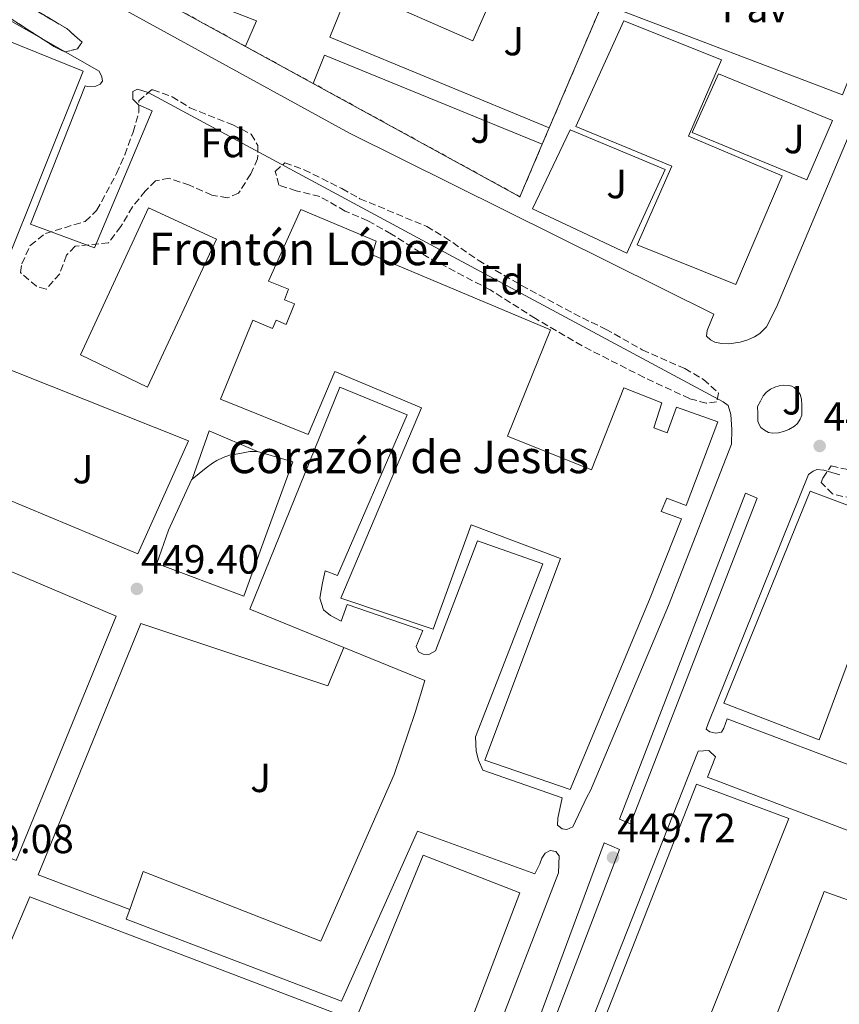
# Model space of a CAD drawing. Units: metres. Extents: x 607304 to 610748, y 4738520 to 4740888.
# Drawn here: x 610188 to 610390, y 4740045 to 4740287 of the extents above; entities that cross this region are included whole.
import ezdxf
from ezdxf.enums import TextEntityAlignment as Align

# ---------------------------------------------------------------- set-up
doc = ezdxf.new("R2010")
doc.units = ezdxf.units.M
doc.header["$MEASUREMENT"] = 0
doc.linetypes.add('DGN Style 2', pattern=[1.7399219301090239, 1.043953158065414, -0.6959687720436097])
doc.linetypes.add('DGN Style 3', pattern=[2.435890702152634, 1.739921930109024, -0.6959687720436097])
for name, color, linetype, lineweight in [('Complejo', 6, 'Continuous', 0), ('Construcción sin especificar', 1, 'Continuous', 0), ('construcción singular', 1, 'Continuous', 0), ('Cota de punto acotado terreno', 7, 'Continuous', 0), ('Edificio', 1, 'Continuous', 13), ('Estanque', 4, 'Continuous', 0), ('Etiqueta de zona arbolada', 92, 'Continuous', 0), ('Iglesia-ermita', 1, 'Continuous', 13), ('Límite de complejo', 6, 'Continuous', 13), ('Línea de bordillo', 7, 'Continuous', 13), ('Pavimento', 7, 'Continuous', 0), ('Punto acotado terreno (símbolo)', 7, 'Continuous', 0), ('Texto de Iglesia-ermita', 51, 'Continuous', 0), ('Valla', 7, 'DGN Style 2', 0), ('Zona ajardinada', 92, 'Continuous', 0), ('Zona arbolada', 92, 'DGN Style 3', 0)]:
    doc.layers.add(name, color=color, linetype=linetype, lineweight=lineweight)
doc.styles.add('Style-Arial', font='arial.ttf')

# ---------------------------------------------------------------- blocks, each defined once
blk = doc.blocks.new('5PATER')
at = {"layer": 'Estanque', "linetype": 'Continuous', "lineweight": 0}
h = blk.add_hatch(color=51, dxfattribs=at)
edge = h.paths.add_edge_path()
edge.add_ellipse((0, 0), major_axis=(-0.1095731443231308, -0.1110710700762829), ratio=0.9994222409660317, start_angle=0, end_angle=360)

msp = doc.modelspace()

# ---------------------------------------------------------------- linework, layer by layer
at = {"layer": 'Complejo', "color": 6, "linetype": 'Continuous', "lineweight": 0}
msp.add_polyline3d([(610311, 4740243.33, 450.15), (610192.870000001, 4740308.040000001, 449.1), (610216.5799999982, 4740362.930000001, 449.42), (610340.1799999997, 4740311.810000001, 450.26), (610333.7699999996, 4740296.77, 450.17), (610316.4800000006, 4740256.210000001, 449.89)], close=True, dxfattribs=at)
at = {"layer": 'Construcción sin especificar', "color": 1, "linetype": 'Continuous', "lineweight": 13, "extrusion": (-0.001554164163719116, -0.003647840937754736, 0.999992138884224), "elevation": -17787.19195279114, "flags": 128}
msp.add_lwpolyline([(610230.3364414441, 4740140.503174875), (610234.5065141164, 4740152.433254249), (610246.4064997449, 4740147.363220518)], dxfattribs=at)
at = {"layer": 'Construcción sin especificar', "color": 1, "linetype": 'Continuous', "lineweight": 0}
msp.add_polyline3d([(610246.4400000004, 4740180.710000001, 452.6600000000035), (610244.5800000001, 4740180.65, 454.0200000000041), (610242.0999999996, 4740180.210000001, 454.0200000000041), (610239.5199999996, 4740179.730000001, 454.0200000000041), (610237.9600000001, 4740179.210000001, 454.0200000000041), (610236.4199999999, 4740178.439999999, 454.0200000000041), (610235.3499999996, 4740177.77, 454.0200000000041), (610233.8099999996, 4740176.66, 454.0200000000041), (610230.3700000001, 4740173.850000001, 454.179999999993), (610234.54, 4740185.779999999, 452.6600000000035)], close=True, dxfattribs=at)
at = {"layer": 'construcción singular', "color": 1, "linetype": 'Continuous', "lineweight": 0}
msp.add_polyline3d([(610236.3399999999, 4740232.869999999, 462.1000000000058), (610219.3499999996, 4740196.52, 462.1000000000058), (610202.9000000004, 4740204.41, 462.0899999999965), (610219.6500000004, 4740240.58, 462.1000000000058)], close=True, dxfattribs=at)
at = {"layer": 'Edificio', "color": 1, "linetype": 'Continuous', "lineweight": 13}
for points in [[(610375.4600000001, 4740248.470000001, 487.7200000000012), (610364.1200000001, 4740221.710000001, 487.6199999999953), (610339.8499999996, 4740231.51, 487.6199999999953), (610348.3300000001, 4740250.800000001, 496.7299999999959), (610324.7100000001, 4740260.619999999, 496.8399999999965), (610336.5499999998, 4740286.600000001, 496.8399999999965), (610360.5700000003, 4740277.01, 496.8399999999965), (610352.4199999999, 4740258.220000001, 496.8399999999965)], [(610203.5300000003, 4740274.17, 479.9900000000052), (610183.7000000002, 4740224.680000001, 479.9900000000052), (610159.8300000001, 4740233.27, 479.9900000000052), (610180.3399999999, 4740283.560000001, 480.0099999999948)], [(610236.3399999999, 4740232.869999999, 462.1000000000058), (610219.3499999996, 4740196.52, 462.1000000000058), (610202.9000000004, 4740204.41, 462.0899999999965), (610219.6500000004, 4740240.58, 462.1000000000058)], [(610274.6799999997, 4740229.029999999, 477.3800000000047), (610318.4699999997, 4740210.550000001, 476.2899999999936), (610307.9199999999, 4740184.480000001, 476.2599999999948), (610328.5599999996, 4740176.199999999, 476.9499999999971), (610336.5300000003, 4740196.310000001, 476.5299999999989), (610345.8799999999, 4740192.66, 476.4900000000052), (610343.9100000003, 4740186.460000001, 476.4900000000052), (610347.2400000002, 4740185.220000001, 476.4900000000052), (610349.5300000003, 4740191.59, 476.4900000000052), (610359.6799999997, 4740187.939999999, 476.4900000000052), (610351.8600000005, 4740167.350000001, 476.4900000000052), (610347.1299999999, 4740169.180000001, 476.4900000000052), (610345.7400000002, 4740165.890000001, 476.4900000000052), (610350.6900000004, 4740164.130000001, 476.4900000000052), (610342.8200000003, 4740144.279999999, 476.4900000000052), (610323.3799999999, 4740097.57, 476.4499999999971), (610302.3499999996, 4740104.789999999, 476.9499999999971), (610320.9800000006, 4740154.390000001, 476.8800000000047), (610299.0099999999, 4740162.600000001, 499.8899999999995), (610289.6299999999, 4740136.980000001, 499.8600000000006), (610266.9500000002, 4740144.609999999, 499.8600000000006), (610286.7699999996, 4740191.439999999, 474.8099999999977), (610265.4900000002, 4740200.310000001, 477.4400000000023), (610258.9299999997, 4740184.880000001, 477.4900000000052), (610237.2999999998, 4740193.57, 477.4900000000052), (610245.2699999996, 4740212.930000001, 477.4900000000052), (610250.1200000001, 4740210.91, 479.1000000000058), (610251.0099999999, 4740212.980000001, 479.1600000000035), (610253.4699999997, 4740211.9, 479.1600000000035), (610255.5599999996, 4740216.970000001, 479.1600000000035), (610253.0800000001, 4740217.930000001, 479.1499999999942), (610254.0599999996, 4740220.600000001, 479.0299999999989), (610249.1299999999, 4740222.52, 477.3000000000029), (610257.0599999996, 4740240.17, 477.3000000000029), (610275.6500000004, 4740232.4, 477.3000000000029)], [(610404.2800000003, 4740162.74, 473.5599999999977), (610384.5499999998, 4740109.75, 473.5599999999977), (610361.1500000004, 4740118.77, 473.5599999999977), (610382.3899999997, 4740170.92, 473.4900000000052)], [(610377.1399999997, 4740090.449999999, 472.9199999999983), (610353.0999999996, 4740030.26, 474.820000000007), (610330.5, 4740037.779999999, 474.8099999999977), (610354.4199999999, 4740098.880000001, 472.9199999999983)], [(610310.9900000002, 4740072.130000001, 479.6100000000006), (610278.0999999996, 4739985.859999999, 476.7899999999936), (610172.3700000001, 4740028.890000001, 478.8500000000058), (610190.4800000006, 4740071.189999999, 478.8500000000058), (610270.5, 4740040.710000001, 479.3999999999942), (610287.1900000004, 4740081.430000001, 479.5399999999936)]]:
    msp.add_polyline3d(points, close=True, dxfattribs=at)
at = {"layer": 'Edificio', "color": 51, "linetype": 'Continuous', "lineweight": 13}
for points in [[(610364.1200000001, 4740221.710000001, 487.6199999999953), (610339.8499999996, 4740231.51, 487.6199999999953), (610348.3300000001, 4740250.800000001, 496.7299999999959), (610324.7100000001, 4740260.619999999, 496.8399999999965), (610336.5499999998, 4740286.600000001, 496.8399999999965), (610360.5700000003, 4740277.01, 496.8399999999965), (610352.4199999999, 4740258.220000001, 496.8399999999965), (610375.4600000001, 4740248.470000001, 487.7200000000012), (610364.1200000001, 4740221.710000001, 487.6199999999953)], [(610183.7000000002, 4740224.680000001, 479.9900000000052), (610159.8300000001, 4740233.27, 479.9900000000052), (610180.3399999999, 4740283.560000001, 480.0099999999948), (610203.5300000003, 4740274.17, 479.9900000000052), (610183.7000000002, 4740224.680000001, 479.9900000000052)], [(610219.3499999996, 4740196.52, 462.1000000000058), (610202.9000000004, 4740204.41, 462.0899999999965), (610219.6500000004, 4740240.58, 462.1000000000058), (610236.3399999999, 4740232.869999999, 462.1000000000058), (610219.3499999996, 4740196.52, 462.1000000000058)], [(610328.5599999996, 4740176.199999999, 476.9499999999971), (610336.5300000003, 4740196.310000001, 476.5299999999989), (610345.8799999999, 4740192.66, 476.4900000000052), (610343.9100000003, 4740186.460000001, 476.4900000000052), (610347.2400000002, 4740185.220000001, 476.4900000000052), (610349.5300000003, 4740191.59, 476.4900000000052), (610359.6799999997, 4740187.939999999, 476.4900000000052), (610351.8600000005, 4740167.350000001, 476.4900000000052), (610347.1299999999, 4740169.180000001, 476.4900000000052), (610345.7400000002, 4740165.890000001, 476.4900000000052), (610350.6900000004, 4740164.130000001, 476.4900000000052), (610342.8200000003, 4740144.279999999, 476.4900000000052), (610323.3799999999, 4740097.57, 476.4499999999971), (610302.3499999996, 4740104.789999999, 476.9499999999971), (610320.9800000006, 4740154.390000001, 476.8800000000047), (610299.0099999999, 4740162.600000001, 499.8899999999995), (610289.6299999999, 4740136.980000001, 499.8600000000006), (610266.9500000002, 4740144.609999999, 499.8600000000006), (610286.7699999996, 4740191.439999999, 474.8099999999977), (610265.4900000002, 4740200.310000001, 477.4400000000023), (610258.9299999997, 4740184.880000001, 477.4900000000052), (610237.2999999998, 4740193.57, 477.4900000000052), (610245.2699999996, 4740212.930000001, 477.4900000000052), (610250.1200000001, 4740210.91, 479.1000000000058), (610251.0099999999, 4740212.980000001, 479.1600000000035), (610253.4699999997, 4740211.9, 479.1600000000035), (610255.5599999996, 4740216.970000001, 479.1600000000035), (610253.0800000001, 4740217.930000001, 479.1499999999942), (610254.0599999996, 4740220.600000001, 479.0299999999989), (610249.1299999999, 4740222.52, 477.3000000000029), (610257.0599999996, 4740240.17, 477.3000000000029), (610275.6500000004, 4740232.4, 477.3000000000029), (610274.6799999997, 4740229.029999999, 477.3800000000047), (610318.4699999997, 4740210.550000001, 476.2899999999936), (610307.9199999999, 4740184.480000001, 476.2599999999948), (610328.5599999996, 4740176.199999999, 476.9499999999971)], [(610384.5499999998, 4740109.75, 473.5599999999977), (610361.1500000004, 4740118.77, 473.5599999999977), (610382.3899999997, 4740170.92, 473.4900000000052), (610404.2800000003, 4740162.74, 473.5599999999977), (610384.5499999998, 4740109.75, 473.5599999999977)], [(610353.0999999996, 4740030.26, 474.820000000007), (610330.5, 4740037.779999999, 474.8099999999977), (610354.4199999999, 4740098.880000001, 472.9199999999983), (610377.1399999997, 4740090.449999999, 472.9199999999983), (610353.0999999996, 4740030.26, 474.820000000007)], [(610278.0999999996, 4739985.859999999, 476.7899999999936), (610172.3700000001, 4740028.890000001, 478.8500000000058), (610190.4800000006, 4740071.189999999, 478.8500000000058), (610270.5, 4740040.710000001, 479.3999999999942), (610287.1900000004, 4740081.430000001, 479.5399999999936), (610310.9900000002, 4740072.130000001, 479.6100000000006), (610278.0999999996, 4739985.859999999, 476.7899999999936)]]:
    msp.add_polyline3d(points, dxfattribs=at)
at = {"layer": 'Iglesia-ermita', "color": 1, "linetype": 'Continuous', "lineweight": 13}
msp.add_polyline3d([(610230.3700000001, 4740173.850000001, 454.179999999993), (610233.8099999996, 4740176.66, 454.0200000000041), (610235.3499999996, 4740177.77, 454.0200000000041), (610236.4199999999, 4740178.439999999, 454.0200000000041), (610237.9600000001, 4740179.210000001, 454.0200000000041), (610239.5199999996, 4740179.730000001, 454.0200000000041), (610242.0999999996, 4740180.210000001, 454.0200000000041), (610244.5800000001, 4740180.65, 454.0200000000041), (610246.4400000004, 4740180.710000001, 454.0200000000041), (610255.1500000004, 4740178.16, 454.1900000000023), (610248.4699999997, 4740160.01, 463.4499999999971), (610243.1100000005, 4740145.109999999, 464.1499999999942), (610221.6699999999, 4740153.16, 464.1300000000047), (610224.5300000003, 4740161.300000001, 464.1300000000047), (610230.2000000002, 4740173.710000001, 454.1900000000023)], close=True, dxfattribs=at)
for points in [[(610246.4400000004, 4740180.710000001, 454.0200000000041), (610255.1500000004, 4740178.16, 454.1900000000023), (610248.4699999997, 4740160.01, 463.4499999999971), (610243.1100000005, 4740145.109999999, 464.1499999999942), (610221.6699999999, 4740153.16, 464.1300000000047), (610224.5300000003, 4740161.300000001, 464.1300000000047), (610230.2000000002, 4740173.710000001, 454.1900000000023), (610230.3700000001, 4740173.850000001, 454.179999999993)], [(610230.3700000001, 4740173.850000001, 454.179999999993), (610233.8099999996, 4740176.66, 454.0200000000041), (610235.3499999996, 4740177.77, 454.0200000000041), (610236.4199999999, 4740178.439999999, 454.0200000000041), (610237.9600000001, 4740179.210000001, 454.0200000000041), (610239.5199999996, 4740179.730000001, 454.0200000000041), (610242.0999999996, 4740180.210000001, 454.0200000000041), (610244.5800000001, 4740180.65, 454.0200000000041), (610246.4400000004, 4740180.710000001, 454.0200000000041)]]:
    msp.add_polyline3d(points, dxfattribs=at)
at = {"layer": 'Límite de complejo', "color": 6, "linetype": 'Continuous', "lineweight": 13}
msp.add_polyline3d([(610311.0000000009, 4740243.33, 450.1499999999942), (610316.4799999994, 4740256.210000002, 449.8899999999995), (610333.7699999985, 4740296.769999999, 450.1699999999983), (610340.1799999991, 4740311.810000001, 450.2599999999948), (610216.579999998, 4740362.930000001, 449.4199999999983), (610192.8700000016, 4740308.040000001, 449.1000000000058), (610311.0000000009, 4740243.33, 450.1499999999942)], dxfattribs=at)
at = {"layer": 'Línea de bordillo', "color": 7, "linetype": 'Continuous', "lineweight": 13, "extrusion": (0.008585290040008832, 0.02204662529738593, 0.9997200803764651), "elevation": 110195.8954537444, "flags": 128}
msp.add_lwpolyline([(1151467.336605393, -4637308.996288882), (1151467.061129552, -4637315.758966832), (1151519.173140645, -4637315.758966832)], dxfattribs=at)
at = {"layer": 'Línea de bordillo', "color": 7, "linetype": 'Continuous', "lineweight": 13, "extrusion": (-0.002565873820641395, 0.00103229077016194, 0.9999961753263371), "elevation": 3777.215934765382, "flags": 128}
msp.add_lwpolyline([(610315.625283252, 4740254.836480743), (610262.0750489907, 4740276.726492407), (610259.2950581416, 4740269.816488724)], dxfattribs=at)
at = {"layer": 'Línea de bordillo', "color": 7, "linetype": 'Continuous', "lineweight": 13, "extrusion": (-0.0003403362025907729, 0.0001523234463335301, 0.999999930484416), "elevation": 963.6479207249604, "flags": 128}
msp.add_lwpolyline([(610217.1275693225, 4740155.448205408), (610167.5775653837, 4740176.038205648), (610178.8575647292, 4740203.338205914), (610229.5475686019, 4740183.198205729), (610217.1275693225, 4740155.448205408)], dxfattribs=at)
at = {"layer": 'Línea de bordillo', "color": 7, "linetype": 'Continuous', "lineweight": 13, "flags": 128}
for points, elevation in [([(610373.219999999, 4740185.189999999), (610372.1000000014, 4740185.350000001), (610371.1200000001, 4740185.880000002), (610370.2399999973, 4740186.600000001), (610369.8099999981, 4740187.300000002), (610369.5399999977, 4740188.16), (610369.4999999997, 4740189.940000001), (610369.4599999995, 4740191.720000001), (610370.1499999978, 4740193.040000001), (610370.8399999985, 4740194.369999999), (610371.6099999996, 4740195.290000002), (610372.64, 4740195.990000002), (610373.6700000005, 4740196.49), (610374.739999999, 4740196.840000001), (610375.8099999975, 4740197), (610377.0399999989, 4740196.920000002), (610377.829999998, 4740196.760000001), (610378.4800000006, 4740196.369999999), (610379.3199999988, 4740195.620000001), (610379.9200000024, 4740194.680000001), (610380.2100000007, 4740193.560000002), (610380.3599999981, 4740192.100000001), (610380.3599999981, 4740190.680000001), (610380.2899999989, 4740189.59), (610379.9099999989, 4740188.66), (610379.2399999984, 4740187.59), (610378.5199999987, 4740186.880000001), (610377.1200000016, 4740186.080000001), (610375.8299999974, 4740185.560000001), (610374.6099999994, 4740185.24), (610373.219999999, 4740185.189999999)], 449.7700000000043), ([(610338.2199999985, 4740089.15), (610335.44, 4740090.27), (610366.4400000019, 4740170.460000002), (610369.3399999987, 4740169.220000001), (610338.2199999985, 4740089.15)], 448.7400000000052), ([(610298.5399999993, 4739986.090000001), (610295.7499999999, 4739987.330000001), (610331.7199999985, 4740084.480000001), (610335.44, 4740082.830000001), (610298.5399999993, 4739986.090000001)], 448.7400000000052), ([(610424.0200000001, 4740017.400000001), (610371.8399999999, 4740036.180000001), (610385.7899999997, 4740072.5), (610438.7199999987, 4740053.590000001), (610424.0200000001, 4740017.400000001)], 449.9600000000065)]:
    msp.add_lwpolyline(points, dxfattribs=dict(at, elevation=elevation))
at = {"layer": 'Línea de bordillo', "color": 7, "linetype": 'Continuous', "lineweight": 13}
for points in [[(610390.3099999991, 4740268.4, 450.2599999999948), (610335.1900000018, 4740289.320000002, 450.2599999999948), (610343.719999999, 4740308.84, 450.2599999999948), (610397.7199999989, 4740286.630000001, 450.2799999999988), (610390.3099999991, 4740268.4, 450.2599999999948)], [(610333.769999998, 4740296.77, 450.1699999999984), (610310.1999999981, 4740306.160000003, 450.1699999999984), (610299.3799999976, 4740281.680000001, 450.1699999999984), (610269.2100000015, 4740294.920000001, 449.9100000000035), (610264.2299999993, 4740282.520000001, 449.8300000000019), (610318.2100000011, 4740260.250000001, 449.8800000000046)], [(610362.3400000003, 4740207.17, 449.8099999999976), (610360.5499999999, 4740207.25, 449.8099999999976), (610358.9200000005, 4740207.57, 449.800000000003), (610357.8399999987, 4740208.12, 449.800000000003), (610356.8500000008, 4740209.01, 449.800000000003), (610357.0599999987, 4740210.390000001, 449.800000000003), (610358.7199999995, 4740214.480000001, 449.779999999999), (610269.0799999974, 4740258.930000001, 448.6300000000047), (610192.0899999988, 4740301.270000001, 448.7400000000052)], [(610175.829999998, 4740292.260000001, 448.3099999999978), (610207.5300000017, 4740274.200000001, 448.199999999997), (610208.1199999995, 4740272.84, 448.2499999999999), (610208.3399999986, 4740271.730000001, 448.2299999999959), (610207.7699999987, 4740270.970000001, 448.2299999999959), (610206.699999998, 4740270.49, 448.2100000000065), (610204.6200000015, 4740270.390000002, 448.199999999997), (610204.0699999994, 4740270.600000001, 448.2100000000065), (610190.6000000002, 4740236.609999999, 448.4700000000012), (610206.3700000016, 4740230.710000001, 448.4700000000012), (610220.5399999982, 4740264.42, 448.6300000000047), (610217.1400000007, 4740265.91, 448.6100000000007), (610215.8099999985, 4740267.300000001, 448.6100000000007), (610215.8099999985, 4740269.170000002, 448.6100000000007), (610216.8900000004, 4740269.76, 448.6100000000007), (610219.5399999992, 4740268.95, 448.6100000000007), (610290.1200000016, 4740230.920000001, 449.2499999999999), (610360.9600000012, 4740192.880000001, 449.1900000000024), (610362.1799999995, 4740192.02, 449.1900000000024), (610362.8700000001, 4740189.78, 449.1900000000024), (610363.1400000006, 4740186.100000001, 449.1900000000024), (610363.030000001, 4740182.449999999, 449.1900000000024), (610347.5199999989, 4740142.77, 449.3500000000058), (610328.3700000001, 4740097.270000001, 449.6699999999983), (610327.4400000002, 4740095.65, 449.729999999996), (610324.0199999983, 4740088.400000001, 449.7200000000012), (610322.5300000019, 4740087.720000002, 449.7200000000012), (610321.3799999985, 4740087.880000001, 449.729999999996), (610320.2399999985, 4740088.820000002, 449.7500000000001), (610320.3099999977, 4740090.529999999, 449.779999999999), (610321.3899999995, 4740095.520000001, 449.800000000003), (610301.8299999973, 4740102.310000001, 450.0399999999937), (610300.7899999979, 4740104.790000002, 450.1000000000059), (610300.1900000012, 4740107, 450.1699999999984), (610300.0500000003, 4740110.529999999, 450.1499999999942), (610316.6599999999, 4740153.050000002, 450.1300000000048), (610300.5199999998, 4740158.730000001, 449.7700000000041), (610290.2399999979, 4740131.640000001, 450.1000000000059), (610288.6099999985, 4740130.77, 450.1300000000048), (610287.1499999989, 4740130.840000001, 450.1499999999942), (610286.0500000013, 4740131.439999999, 450.1499999999942), (610285.4899999981, 4740132.680000001, 450.1499999999942), (610287.1099999986, 4740136.680000002, 449.9799999999959), (610268.4999999985, 4740143.029999999, 449.9900000000054), (610267.0199999989, 4740138.95, 450.020000000004), (610264.3599999989, 4740140.34, 450.0399999999937), (610262.6400000001, 4740141.76, 450.0500000000029), (610261.7500000005, 4740144.609999999, 450.0500000000029), (610262.4400000012, 4740148.34, 450.0500000000029), (610263.0500000013, 4740151.320000002, 450.0500000000029), (610266.079999998, 4740150.160000003, 450.0500000000029), (610283.2499999985, 4740189.670000001, 450.0399999999937), (610266.6799999991, 4740196.470000003, 449.9700000000013), (610244.5799999976, 4740141.940000001, 450.1000000000059), (610267.6499999991, 4740132.49, 450.0800000000018)], [(610406.4899999974, 4740293.080000001, 450.1199999999953), (610374.1299999988, 4740216.150000001, 449.8600000000006), (610371.6499999977, 4740211.300000001, 449.850000000006), (610369.9600000001, 4740209.680000001, 449.850000000006), (610368.6599999992, 4740208.850000001, 449.850000000006), (610367.0599999988, 4740208.12, 449.850000000006), (610365.1900000002, 4740207.59, 449.8300000000019), (610362.3400000003, 4740207.17, 449.8099999999976)], [(610381.5599999984, 4740247.510000001, 449.8800000000046), (610353.3500000006, 4740259.08, 449.8800000000046), (610359.8000000013, 4740273.57, 449.8800000000046), (610387.8299999981, 4740262.050000001, 449.8899999999995), (610381.5599999984, 4740247.510000001, 449.8800000000046)], [(610337.2999999997, 4740229.420000001, 450.2599999999948), (610314.0499999992, 4740240.36, 450.2299999999959), (610323.37, 4740259.760000002, 450.2599999999948), (610346.6900000018, 4740249.980000001, 450.2599999999948), (610337.2999999997, 4740229.420000001, 450.2599999999948)], [(610397.9299999989, 4740101.310000001, 450.4499999999971), (610361.9400000003, 4740114.960000002, 450.0500000000029), (610361.1099999987, 4740112.630000001, 450.020000000004), (610360.5299999998, 4740111.67, 450.020000000004), (610359.1399999995, 4740111.400000001, 450.020000000004), (610357.6799999999, 4740111.730000002, 450.0099999999948), (610356.7999999993, 4740112.4, 450.0099999999948), (610357.2699999987, 4740113.810000001, 450.0099999999948), (610381.9400000006, 4740175.000000001, 449.929999999993), (610383.1099999996, 4740175.84, 449.929999999993), (610384.0399999995, 4740176.210000001, 449.9400000000024), (610385.7199999981, 4740176.070000002, 449.9900000000054), (610389.6700000021, 4740174.920000001, 449.9900000000054)], [(610187.0899999987, 4740080.090000001, 449.0299999999989), (610134.5899999988, 4740101.37, 448.949999999997), (610160.879999999, 4740161.720000002, 448.9700000000012), (610211.64, 4740140.180000001, 449.0800000000019), (610187.0899999987, 4740080.090000001, 449.0299999999989)], [(610267.6499999991, 4740132.49, 450.0800000000018), (610263.7600000021, 4740123.030000002, 450.2299999999959), (610217.7300000008, 4740138.410000001, 449.6699999999983), (610192.48, 4740076.600000001, 449.4600000000063), (610214.9999999994, 4740068.020000001, 449.5399999999937)], [(610267.6499999991, 4740132.49, 450.0800000000018), (610287.6000000003, 4740124.32, 450.0500000000029), (610285.1799999997, 4740116.480000002, 450.0399999999937), (610280.0700000002, 4740101.28, 449.9700000000013), (610262.05, 4740060.250000002, 449.6999999999971), (610218.3200000009, 4740077.42, 449.5599999999977), (610214.9999999994, 4740068.020000001, 449.5399999999937)], [(610358.9299999995, 4740024.02, 450.0800000000018), (610330.7399999973, 4740034.660000001, 449.9400000000024), (610328.989999997, 4740030.32, 449.8899999999995), (610327.409999999, 4740030.160000001, 449.8300000000019), (610326.3399999985, 4740030.480000001, 449.7700000000041), (610326.1000000014, 4740031.040000002, 449.7700000000041), (610325.8099999985, 4740032.310000001, 449.7500000000001), (610326.0599999989, 4740034.150000001, 449.7500000000001), (610354.8500000002, 4740106.990000002, 450.0500000000029), (610357.4400000009, 4740107.109999999, 450.020000000004), (610359.1099999984, 4740105.570000002, 450.0599999999978), (610357.149999998, 4740100.600000001, 450.2500000000001), (610392.530000001, 4740087.160000001, 450.3899999999995)], [(610214.9999999994, 4740068.020000001, 449.5399999999937), (610214.159999999, 4740065.640000001, 449.5399999999937), (610267.1399999995, 4740045.540000002, 449.6399999999995), (610285.8099999977, 4740087.350000001, 449.800000000003), (610314.6700000007, 4740076.790000002, 449.5299999999988), (610315.9200000024, 4740079.300000002, 449.479999999996), (610316.3700000016, 4740080.680000001, 449.479999999996), (610317.1700000018, 4740081.859999999, 449.479999999996), (610318.4200000013, 4740082.580000001, 449.479999999996), (610319.8299999973, 4740082.290000003, 449.479999999996), (610320.6099999995, 4740081.28, 449.479999999996), (610320.5, 4740077.08, 449.4499999999971), (610285.2199999976, 4739985.920000001, 449.8600000000006), (610284.0599999976, 4739984.500000001, 449.8600000000006), (610282.8999999977, 4739983.760000002, 449.8600000000006), (610281.1400000007, 4739983.110000002, 449.850000000006), (610278.6599999998, 4739982.82, 449.850000000006), (610274.5100000012, 4739984.290000001, 449.850000000006), (610271.600000001, 4739985.490000002, 449.8099999999976), (610135.979999999, 4740040.01, 448.729999999996), (610003.1999999982, 4740092.95, 447.8800000000047)]]:
    msp.add_polyline3d(points, dxfattribs=at)
at = {"layer": 'Valla', "color": 7, "linetype": 'DGN Style 2', "lineweight": 0, "extrusion": (-0.001677803476175161, 0.0009188581305524266, 0.999998170335942), "elevation": 3781.415701126934, "flags": 128}
msp.add_lwpolyline([(610243.3554813969, 4740278.856525205), (610197.5053781514, 4740303.966535805)], dxfattribs=at)
at = {"layer": 'Valla', "color": 7, "linetype": 'DGN Style 2', "lineweight": 0, "extrusion": (-0.004443104147551075, -0.01042815960605064, 0.9999357540926141), "elevation": -51693.92674205279, "flags": 128}
msp.add_lwpolyline([(610329.7464674388, 4740015.434562952), (610314.1846215375, 4739978.912577081)], dxfattribs=at)
at = {"layer": 'Valla', "color": 7, "linetype": 'DGN Style 2', "lineweight": 0, "extrusion": (-0.001843707409103503, 0.001009675597377321, 0.9999977906466483), "elevation": 4110.673991956117, "flags": 128}
msp.add_lwpolyline([(610259.9418612854, 4740269.455774948), (610243.2518159033, 4740278.595779607)], dxfattribs=at)
at = {"layer": 'Valla', "color": 7, "linetype": 'DGN Style 2', "lineweight": 0, "extrusion": (-0.007087785553865251, -0.008629625917810543, 0.9999376444821253), "elevation": -44782.50823397355, "flags": 128}
msp.add_lwpolyline([(610304.337789377, 4740046.253665664), (610298.8568638297, 4740033.373186047), (610248.0072906434, 4740061.234223478)], dxfattribs=at)
at = {"layer": 'Valla', "color": 7, "linetype": 'DGN Style 2', "lineweight": 0, "extrusion": (-0.004478210796747404, -0.01045778706383212, 0.9999352880650765), "elevation": -51855.79503949187, "flags": 128}
msp.add_lwpolyline([(610314.1048308181, 4739977.154760669), (610312.3746242449, 4739973.114539734)], dxfattribs=at)
at = {"layer": 'Zona arbolada', "color": 92, "linetype": 'DGN Style 3', "lineweight": 0, "elevation": 451.429999999993, "flags": 128}
msp.add_lwpolyline([(610202.1299999999, 4740279.65), (610199.04, 4740278.91), (610196.3700000001, 4740280.27), (610183.3499999996, 4740288.680000001), (610158.1500000004, 4740302.279999999), (610139.1200000001, 4740312.27), (610113.0300000003, 4740324.699999999), (610109.9100000003, 4740326.680000001), (610107.04, 4740328.029999999), (610104.6100000005, 4740330.4), (610104.79, 4740331.359999999), (610104.7800000003, 4740332.180000001), (610107.4699999997, 4740334.109999999), (610109.8200000003, 4740333.439999999), (610114.3399999999, 4740331.300000001), (610129.3899999997, 4740323.529999999), (610169.5, 4740300.01), (610181.4500000002, 4740294.550000001), (610191.7599999999, 4740289.25), (610199.5300000003, 4740284.67), (610203.3099999996, 4740281.310000001), (610202.1299999999, 4740279.65)], close=True, dxfattribs=at)
msp.add_lwpolyline([(610199.04, 4740278.91), (610196.3700000001, 4740280.27), (610183.3499999996, 4740288.680000001), (610158.1500000004, 4740302.279999999), (610139.1200000001, 4740312.27), (610113.0300000003, 4740324.699999999), (610109.9100000003, 4740326.680000001), (610107.04, 4740328.029999999), (610104.6100000005, 4740330.4), (610104.79, 4740331.359999999), (610104.7800000003, 4740332.180000001), (610107.4699999997, 4740334.109999999), (610109.8200000003, 4740333.439999999), (610114.3399999999, 4740331.300000001), (610129.3899999997, 4740323.529999999), (610169.5, 4740300.01), (610181.4500000002, 4740294.550000001), (610191.7599999999, 4740289.25), (610199.5300000003, 4740284.67), (610203.3099999996, 4740281.310000001), (610202.1299999999, 4740279.65), (610199.04, 4740278.91)], dxfattribs=at)
at = {"layer": 'Zona arbolada', "color": 92, "linetype": 'DGN Style 3', "lineweight": 0}
for points in [[(610244.7599999999, 4740248.91, 454.7899999999936), (610241.79, 4740244.189999999, 454.6900000000023), (610239.0199999996, 4740243.02, 454.6900000000023), (610235.2199999997, 4740243.730000001, 454.5899999999965), (610229.75, 4740246.119999999, 453.8999999999942), (610224.7300000006, 4740247.890000001, 453.1100000000006), (610221.3300000001, 4740247.210000001, 453.1100000000006), (610218.8300000001, 4740244.710000001, 453.2100000000065), (610215.6799999997, 4740240.83, 453.2200000000012), (610212.8099999996, 4740235.970000001, 452.8099999999977), (610209.8099999996, 4740231.960000001, 452.5200000000041), (610201.5599999996, 4740231.15, 452.4199999999983), (610199.4400000004, 4740228.91, 452.320000000007), (610197.79, 4740224.34, 452.320000000007), (610194.4500000002, 4740220.600000001, 452.2200000000012), (610192.0800000001, 4740221.289999999, 452.1199999999953), (610188.1200000001, 4740224.65, 451.9199999999983), (610188.4699999997, 4740226.810000001, 451.9199999999983), (610190.5300000003, 4740231.359999999, 451.9199999999983), (610194.3099999996, 4740234.279999999, 451.9199999999983), (610204.0700000003, 4740237.25, 451.9199999999983), (610206.8799999999, 4740239.939999999, 451.9199999999983), (610211.7599999999, 4740249.050000001, 451.9199999999983), (610213.7999999998, 4740253.609999999, 451.9199999999983), (610215.8600000005, 4740259.220000001, 451.820000000007), (610217.2300000006, 4740264.029999999, 451.8099999999977), (610217.2199999997, 4740266.880000001, 453.6000000000058), (610220.3799999999, 4740269.59, 456.5200000000041), (610220.7199999997, 4740269.59, 456.6600000000035), (610225.4199999999, 4740267.890000001, 456.8600000000006), (610229.8200000003, 4740265.199999999, 456.8800000000047), (610240.3700000001, 4740260.99, 455.8699999999953), (610244.8899999997, 4740258.710000001, 455.2799999999989), (610246.5, 4740255.949999999, 455.2799999999989), (610246.4800000006, 4740252.66, 454.8899999999995)], [(610359.3600000005, 4740192.880000001, 452.4199999999983), (610356.8300000001, 4740192.529999999, 452.4199999999983), (610352.7100000001, 4740193.67, 452.4199999999983), (610341.5099999999, 4740198.9, 452.4199999999983), (610326.2599999999, 4740206.640000001, 452.4199999999983), (610314.8300000001, 4740213.350000001, 452.320000000007), (610303.6799999997, 4740220.41, 452.320000000007), (610288.5899999999, 4740228.300000001, 452.320000000007), (610279.3600000005, 4740234.140000001, 452.320000000007), (610273.5700000003, 4740237.42, 452.320000000007), (610268.0199999996, 4740239.779999999, 452.320000000007), (610261.7800000003, 4740243.380000001, 452.320000000007), (610255.9400000004, 4740244.76, 452.320000000007), (610251.6900000004, 4740246.16, 452.320000000007), (610250.8200000003, 4740249.560000001, 452.320000000007), (610253.2000000002, 4740251.680000001, 453.3099999999977), (610257.8899999997, 4740249.949999999, 453.320000000007), (610267.2100000001, 4740245.310000001, 452.6100000000006), (610271.6200000001, 4740242.84, 452.6100000000006), (610288.0499999998, 4740236.01, 452.6100000000006), (610292.4400000004, 4740233.41, 452.5200000000041), (610300.7100000001, 4740227.699999999, 452.4199999999983), (610311.3700000001, 4740221.52, 452.4199999999983), (610326.3399999999, 4740213.5, 452.4199999999983), (610332.0599999996, 4740210.789999999, 452.4199999999983), (610341.0800000001, 4740205.65, 452.4199999999983), (610351.54, 4740201.060000001, 452.4199999999983), (610356.1200000001, 4740198.4, 452.4199999999983), (610359.8499999996, 4740195.039999999, 452.4199999999983)]]:
    msp.add_polyline3d(points, close=True, dxfattribs=at)
for points in [[(610239.0199999996, 4740243.02, 454.6900000000023), (610235.2199999997, 4740243.730000001, 454.5899999999965), (610229.75, 4740246.119999999, 453.8999999999942), (610224.7300000006, 4740247.890000001, 453.1100000000006), (610221.3300000001, 4740247.210000001, 453.1100000000006), (610218.8300000001, 4740244.710000001, 453.2100000000065), (610215.6799999997, 4740240.83, 453.2200000000012), (610212.8099999996, 4740235.970000001, 452.8099999999977), (610209.8099999996, 4740231.960000001, 452.5200000000041), (610201.5599999996, 4740231.15, 452.4199999999983), (610199.4400000004, 4740228.91, 452.320000000007), (610197.79, 4740224.34, 452.320000000007), (610194.4500000002, 4740220.600000001, 452.2200000000012), (610192.0800000001, 4740221.289999999, 452.1199999999953), (610188.1200000001, 4740224.65, 451.9199999999983), (610188.4699999997, 4740226.810000001, 451.9199999999983), (610190.5300000003, 4740231.359999999, 451.9199999999983), (610194.3099999996, 4740234.279999999, 451.9199999999983), (610204.0700000003, 4740237.25, 451.9199999999983), (610206.8799999999, 4740239.939999999, 451.9199999999983), (610211.7599999999, 4740249.050000001, 451.9199999999983), (610213.7999999998, 4740253.609999999, 451.9199999999983), (610215.8600000005, 4740259.220000001, 451.820000000007), (610217.2300000006, 4740264.029999999, 451.8099999999977), (610217.2199999997, 4740266.880000001, 453.6000000000058), (610220.3799999999, 4740269.59, 456.5200000000041), (610220.7199999997, 4740269.59, 456.6600000000035), (610225.4199999999, 4740267.890000001, 456.8600000000006), (610229.8200000003, 4740265.199999999, 456.8800000000047), (610240.3700000001, 4740260.99, 455.8699999999953), (610244.8899999997, 4740258.710000001, 455.2799999999989), (610246.5, 4740255.949999999, 455.2799999999989), (610246.4800000006, 4740252.66, 454.8899999999995), (610244.7599999999, 4740248.91, 454.7899999999936), (610241.79, 4740244.189999999, 454.6900000000023), (610239.0199999996, 4740243.02, 454.6900000000023)], [(610356.8300000001, 4740192.529999999, 452.4199999999983), (610352.7100000001, 4740193.67, 452.4199999999983), (610341.5099999999, 4740198.9, 452.4199999999983), (610326.2599999999, 4740206.640000001, 452.4199999999983), (610314.8300000001, 4740213.350000001, 452.320000000007), (610303.6799999997, 4740220.41, 452.320000000007), (610288.5899999999, 4740228.300000001, 452.320000000007), (610279.3600000005, 4740234.140000001, 452.320000000007), (610273.5700000003, 4740237.42, 452.320000000007), (610268.0199999996, 4740239.779999999, 452.320000000007), (610261.7800000003, 4740243.380000001, 452.320000000007), (610255.9400000004, 4740244.76, 452.320000000007), (610251.6900000004, 4740246.16, 452.320000000007), (610250.8200000003, 4740249.560000001, 452.320000000007), (610253.2000000002, 4740251.680000001, 453.3099999999977), (610257.8899999997, 4740249.949999999, 453.320000000007), (610267.2100000001, 4740245.310000001, 452.6100000000006), (610271.6200000001, 4740242.84, 452.6100000000006), (610288.0499999998, 4740236.01, 452.6100000000006), (610292.4400000004, 4740233.41, 452.5200000000041), (610300.7100000001, 4740227.699999999, 452.4199999999983), (610311.3700000001, 4740221.52, 452.4199999999983), (610326.3399999999, 4740213.5, 452.4199999999983), (610332.0599999996, 4740210.789999999, 452.4199999999983), (610341.0800000001, 4740205.65, 452.4199999999983), (610351.54, 4740201.060000001, 452.4199999999983), (610356.1200000001, 4740198.4, 452.4199999999983), (610359.8499999996, 4740195.039999999, 452.4199999999983), (610359.3600000005, 4740192.880000001, 452.4199999999983), (610356.8300000001, 4740192.529999999, 452.4199999999983)], [(610392.8099999996, 4740169.100000001, 452.070000000007), (610387.8600000005, 4740170.230000001, 452.070000000007), (610385.0499999998, 4740173.039999999, 452.070000000007), (610385.4699999997, 4740174.119999999, 452.070000000007), (610387.5800000001, 4740177.180000001, 452.1699999999983), (610392.4400000004, 4740176.01, 452.1699999999983)], [(610392.8099999996, 4740169.100000001, 452.070000000007), (610387.8600000005, 4740170.230000001, 452.070000000007), (610385.0499999998, 4740173.039999999, 452.070000000007), (610385.4699999997, 4740174.119999999, 452.070000000007), (610387.5800000001, 4740177.180000001, 452.1699999999983), (610392.4400000004, 4740176.01, 452.1699999999983)]]:
    msp.add_polyline3d(points, dxfattribs=at)

# ---------------------------------------------------------------- block references
at = {"layer": 'Punto acotado terreno (símbolo)', "color": 7, "linetype": 'Continuous', "lineweight": 0, "xscale": 10, "yscale": 10, "zscale": 10}
for p in [(610384.7100000001, 4740182.02, 449.8500000000058), (610216.7699999998, 4740146.890000002, 449.3999999999942), (610333.890000001, 4740080.84, 449.7200000000016)]:
    msp.add_blockref('5PATER', p, dxfattribs=at)

# ---------------------------------------------------------------- texts
at = {"layer": 'construcción singular', "color": 7, "linetype": 'Continuous', "lineweight": 0, "style": 'Style-Arial'}
msp.add_text('Frontón López', height=8, dxfattribs=at).set_placement((610219.7100000017, 4740226.49, 448.8300000000018))
at = {"layer": 'Cota de punto acotado terreno', "color": 7, "linetype": 'Continuous', "lineweight": 0, "style": 'Style-Arial'}
for s, p in [('449.85', (610385.6700000018, 4740185.770000001, 449.8500000000058)), ('449.40', (610217.7300000013, 4740150.640000002, 449.3999999999942)), ('449.72', (610334.9200000018, 4740084.59, 449.7200000000012)), ('449.08', (610172.1000000023, 4740081.900000001, 449.0800000000018))]:
    msp.add_text(s, height=7.000000000000002, dxfattribs=at).set_placement(p)
at = {"layer": 'Etiqueta de zona arbolada', "color": 92, "linetype": 'Continuous', "lineweight": 0, "style": 'Style-Arial'}
for p in [(610238.0274413642, 4740256.53001, 448.820000000007), (610306.4974413645, 4740222.77001, 449.2700000000041)]:
    msp.add_text('Fd', height=7.000000000000002, dxfattribs=at).set_placement(p, align=Align.MIDDLE_CENTER)
at = {"layer": 'Pavimento', "color": 7, "linetype": 'Continuous', "lineweight": 0, "style": 'Style-Arial'}
msp.add_text('Pav', height=7.000000000000002, dxfattribs=at).set_placement((610368.8557062554, 4740289.740010001, 450.1399999999995), align=Align.MIDDLE_CENTER)
at = {"layer": 'Texto de Iglesia-ermita', "color": 51, "linetype": 'Continuous', "lineweight": 0, "style": 'Style-Arial'}
msp.add_text('Corazón de Jesus', height=8, dxfattribs=at).set_placement((610239.1499999989, 4740175.340000001, 449.5899999999965))
at = {"layer": 'Zona ajardinada', "color": 92, "linetype": 'Continuous', "lineweight": 0, "style": 'Style-Arial'}
for p in [(610309.4769051349, 4740281.590010001, 449.929999999993), (610301.3269051354, 4740260.070010001, 449.8999999999942), (610378.4569051348, 4740257.510010001, 449.8099999999977), (610334.7669051382, 4740246.45001, 450.3099999999977), (610378.0069051356, 4740193.27001, 449.7700000000041), (610203.506905135, 4740176.330010002, 449.1499999999942), (610247.196905136, 4740100.42001, 449.8999999999942)]:
    msp.add_text('J', height=7.000000000000002, dxfattribs=at).set_placement(p, align=Align.MIDDLE_CENTER)

doc.saveas('drawing.dxf')
